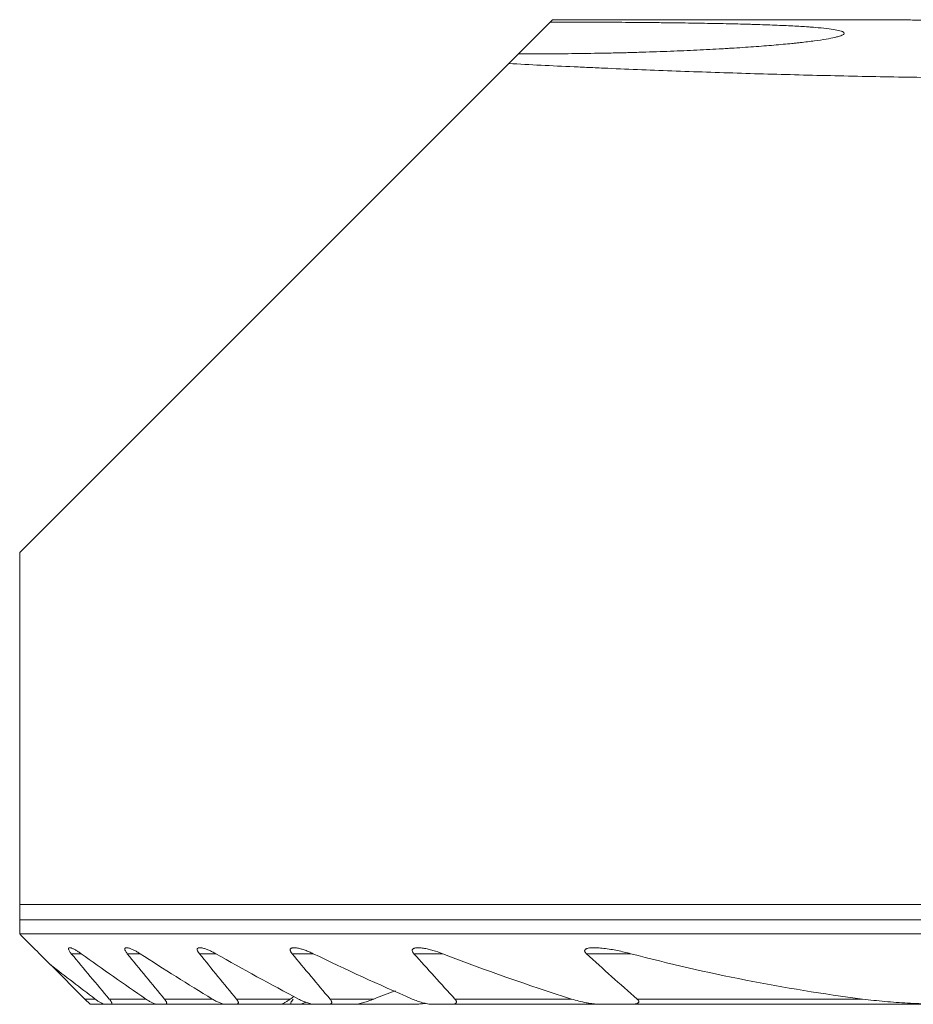
# Model space of a CAD drawing. Units: millimetres. Extents: x -19 to 67.8, y -49.8 to 22.8.
# Drawn here: x -15 to -2.3, y -0.3 to 13.7 of the extents above; entities that cross this region are included whole.
import ezdxf

# ---------------------------------------------------------------- set-up
doc = ezdxf.new("R2010")
doc.units = ezdxf.units.MM
doc.layers.add('1', color=4, linetype='Continuous')

msp = doc.modelspace()

# ---------------------------------------------------------------- linework, layer by layer
at = {"layer": '1', "lineweight": 18}
for p, q in [((-7.458, 13.642), (-7.911, 13.189)), ((-7.458, 13.642), (-7.425, 13.675)), ((-2.614, 13.675), (-7.425, 13.675)), ((-7.911, 13.189), (-8.049, 13.051)), ((-8.049, 13.051), (-15, 6.1)), ((-15, 6.1), (-15, 1.093)), ((0, 1.093), (-15, 1.093)), ((-15, 0.675), (-15, 0.875)), ((-15, 0.675), (7.937, 0.675)), ((-14.559, 0.234), (-14.075, -0.25)), ((-14.075, -0.25), (-14, -0.325)), ((-14, -0.325), (-13.791, -0.325)), ((-13.703, -0.325), (-13.791, -0.325)), ((-13.703, -0.325), (-13.048, -0.325)), ((-12.932, -0.325), (-13.048, -0.325)), ((-12.932, -0.325), (-12.075, -0.325)), ((-11.924, -0.325), (-12.075, -0.325)), ((-11.924, -0.325), (-11.287, -0.325)), ((-11.287, -0.325), (-11.132, -0.325)), ((-11.023, -0.325), (-11.132, -0.325)), ((-11.024, -0.325), (-10.81, -0.325)), ((-10.612, -0.325), (-10.81, -0.325)), ((-10.612, -0.325), (-10.247, -0.325)), ((-10.247, -0.325), (-9.77, -0.325)), ((-9.405, -0.325), (-9.77, -0.325)), ((-8.864, -0.325), (-9.133, -0.325)), ((-8.864, -0.325), (-6.742, -0.325)), ((-6.326, -0.325), (-6.742, -0.325)), ((-6.326, -0.325), (-1.736, -0.325))]:
    msp.add_line(p, q, dxfattribs=at)
at = {"layer": '1', "lineweight": 13}
for p, q in [((9.371, 0.875), (-15, 0.875)), ((-14.266, 0.395), (-14.126, 0.395)), ((-13.47, 0.395), (-13.289, 0.395)), ((-12.445, 0.395), (-12.213, 0.395)), ((-11.128, 0.395), (-10.826, 0.395)), ((-9.395, 0.395), (-8.987, 0.395)), ((-6.944, 0.395), (-6.311, 0.395)), ((-14.075, -0.25), (-13.927, -0.25)), ((-13.727, -0.25), (-13.207, -0.25)), ((-12.942, -0.25), (-12.262, -0.25)), ((-11.919, -0.25), (-11.154, -0.25)), ((-10.588, -0.25), (-9.966, -0.25)), ((-8.813, -0.25), (-7.154, -0.25)), ((-6.223, -0.25), (-3.02, -0.25))]:
    msp.add_line(p, q, dxfattribs=at)
at = {"layer": '1', "lineweight": 18}
for points, knots in [([(-7.911, 13.189), (-7.875, 13.189), (-7.838, 13.189), (-7.765, 13.189), (-7.655, 13.189), (-7.546, 13.189), (-7.328, 13.19), (-7.041, 13.193), (-6.757, 13.198), (-6.547, 13.202), (-6.477, 13.204), (-6.372, 13.206), (-6.337, 13.207), (-6.268, 13.209), (-6.234, 13.21), (-6.063, 13.215), (-5.796, 13.224), (-5.543, 13.235), (-5.296, 13.246), (-5.176, 13.252), (-5.03, 13.261), (-5.001, 13.262), (-4.944, 13.266), (-4.859, 13.271), (-4.777, 13.276), (-4.618, 13.287), (-4.415, 13.301), (-4.233, 13.317), (-4.104, 13.329), (-4.063, 13.333), (-4.002, 13.339), (-3.982, 13.341), (-3.943, 13.345), (-3.925, 13.347), (-3.832, 13.357), (-3.696, 13.374), (-3.586, 13.39), (-3.49, 13.407), (-3.448, 13.415), (-3.403, 13.425), (-3.395, 13.427), (-3.379, 13.431), (-3.356, 13.437), (-3.338, 13.443), (-3.306, 13.455), (-3.277, 13.47), (-3.276, 13.485), (-3.286, 13.496), (-3.291, 13.499), (-3.302, 13.504), (-3.305, 13.506), (-3.314, 13.509), (-3.319, 13.511), (-3.345, 13.519), (-3.4, 13.532), (-3.482, 13.544), (-3.578, 13.555), (-3.632, 13.56), (-3.709, 13.566), (-3.725, 13.568), (-3.757, 13.57), (-3.807, 13.574), (-3.86, 13.577), (-3.97, 13.584), (-4.128, 13.592), (-4.31, 13.599), (-4.454, 13.604), (-4.504, 13.606), (-4.581, 13.608), (-4.607, 13.609), (-4.659, 13.611), (-4.685, 13.611), (-4.819, 13.615), (-5.041, 13.62), (-5.279, 13.624), (-5.525, 13.628), (-5.652, 13.63), (-5.817, 13.632), (-5.85, 13.632), (-5.916, 13.633), (-6.016, 13.634), (-6.117, 13.635), (-6.321, 13.637), (-6.596, 13.639), (-6.879, 13.64), (-7.095, 13.641), (-7.167, 13.641), (-7.276, 13.641), (-7.313, 13.641), (-7.386, 13.642), (-7.422, 13.642), (-7.458, 13.642)], [0, 0, 0, 0, 0.007812, 0.007812, 0.015625, 0.03125, 0.03125, 0.0625, 0.09375, 0.09375, 0.109375, 0.109375, 0.117187, 0.117187, 0.125, 0.125, 0.15625, 0.1875, 0.1875, 0.21875, 0.21875, 0.226562, 0.226562, 0.234375, 0.25, 0.25, 0.28125, 0.3125, 0.3125, 0.328125, 0.328125, 0.335937, 0.335937, 0.34375, 0.34375, 0.375, 0.40625, 0.40625, 0.4375, 0.4375, 0.445312, 0.445312, 0.453125, 0.46875, 0.46875, 0.5, 0.53125, 0.53125, 0.546875, 0.546875, 0.554687, 0.554687, 0.5625, 0.5625, 0.59375, 0.625, 0.625, 0.65625, 0.65625, 0.664062, 0.664062, 0.671875, 0.6875, 0.6875, 0.71875, 0.75, 0.75, 0.765625, 0.765625, 0.773437, 0.773437, 0.78125, 0.78125, 0.8125, 0.84375, 0.84375, 0.875, 0.875, 0.882812, 0.882812, 0.890625, 0.90625, 0.90625, 0.9375, 0.96875, 0.96875, 0.984375, 0.984375, 0.992188, 0.992188, 1, 1, 1, 1]), ([(-2.623, 13.675), (-2.62, 13.675), (-2.614, 13.675), (-2.599, 13.675), (-2.593, 13.675), (-2.579, 13.675), (-2.571, 13.674), (-2.527, 13.674), (-2.478, 13.673), (-2.384, 13.672), (-2.349, 13.671), (-2.291, 13.67), (-2.271, 13.67), (-2.24, 13.67), (-2.229, 13.67), (-2.207, 13.669), (-2.196, 13.669), (-2.096, 13.668), (-1.995, 13.667), (-1.826, 13.665), (-1.768, 13.664), (-1.675, 13.663), (-1.644, 13.663), (-1.58, 13.662), (-1.547, 13.662), (-1.382, 13.66), (-1.243, 13.659), (-1.06, 13.658), (-1.005, 13.657), (-0.948, 13.657), (-0.91, 13.657), (-0.891, 13.657), (-0.795, 13.656), (-0.718, 13.656), (-0.484, 13.655), (-0.325, 13.654), (-0.123, 13.654), (-0.083, 13.654), (-0.002, 13.654), (0.039, 13.654), (0.16, 13.654), (0.241, 13.654), (0.48, 13.655), (0.637, 13.655), (0.83, 13.656), (0.869, 13.656), (0.945, 13.657), (0.983, 13.657), (1.094, 13.658), (1.239, 13.659), (1.377, 13.66), (1.478, 13.661), (1.528, 13.661), (1.577, 13.662), (1.609, 13.662), (1.625, 13.662), (1.768, 13.664), (1.883, 13.665), (2.041, 13.667), (2.09, 13.668), (2.161, 13.669), (2.184, 13.669), (2.228, 13.67), (2.249, 13.67), (2.351, 13.671), (2.418, 13.672), (2.499, 13.673), (2.523, 13.674), (2.553, 13.674), (2.562, 13.674), (2.579, 13.675), (2.586, 13.675), (2.592, 13.675)], [0, 0, 0, 0, 0.029583, 0.029583, 0.045235, 0.045235, 0.060886, 0.060886, 0.123494, 0.123494, 0.154798, 0.154798, 0.17045, 0.17045, 0.178276, 0.178276, 0.186102, 0.186102, 0.248709, 0.248709, 0.280013, 0.280013, 0.295665, 0.295665, 0.311317, 0.311317, 0.373924, 0.373924, 0.389576, 0.397402, 0.397402, 0.405228, 0.405228, 0.436532, 0.436532, 0.499139, 0.499139, 0.514791, 0.514791, 0.530443, 0.530443, 0.561747, 0.561747, 0.624355, 0.624355, 0.640006, 0.640006, 0.655658, 0.655658, 0.686962, 0.718266, 0.718266, 0.733918, 0.741744, 0.741744, 0.74957, 0.74957, 0.812177, 0.812177, 0.843481, 0.843481, 0.859133, 0.859133, 0.874785, 0.874785, 0.937392, 0.937392, 0.968696, 0.968696, 0.984348, 0.984348, 1, 1, 1, 1]), ([(-8.049, 13.051), (-7.746, 13.035), (-7.436, 13.02), (-7.041, 13.002), (-6.961, 12.998), (-6.802, 12.991), (-6.562, 12.98), (-6.32, 12.97), (-5.833, 12.951), (-5.179, 12.926), (-4.178, 12.896), (-3.158, 12.871), (-2.465, 12.859), (-2.028, 12.853), (-1.94, 12.852), (-1.765, 12.85), (-1.677, 12.849), (-1.413, 12.846), (-1.236, 12.844), (-0.707, 12.841), (-0.354, 12.84), (0, 12.84)], [0, 0, 0, 0, 0.125, 0.125, 0.15625, 0.15625, 0.1875, 0.25, 0.25, 0.375, 0.5, 0.625, 0.75, 0.75, 0.78125, 0.78125, 0.8125, 0.8125, 0.875, 0.875, 1, 1, 1, 1]), ([(-15, 0.875), (-15, 0.881), (-15, 0.886), (-15, 0.897), (-15, 0.903), (-15, 0.92), (-15, 0.93), (-15, 0.951), (-15, 0.962), (-15, 0.981), (-15, 0.991), (-15, 1.009), (-15, 1.018), (-15, 1.034), (-15, 1.042), (-15, 1.066), (-15, 1.08), (-15, 1.093)], [0, 0, 0, 0, 0.0625, 0.0625, 0.125, 0.125, 0.25, 0.25, 0.375, 0.375, 0.5, 0.5, 0.625, 0.625, 0.75, 0.75, 1, 1, 1, 1]), ([(-14.126, 0.395), (-14.139, 0.404), (-14.153, 0.414), (-14.18, 0.431), (-14.194, 0.44), (-14.213, 0.451), (-14.22, 0.454), (-14.232, 0.461), (-14.238, 0.463), (-14.25, 0.469), (-14.256, 0.471), (-14.267, 0.475), (-14.272, 0.477), (-14.282, 0.479), (-14.286, 0.479), (-14.294, 0.48), (-14.297, 0.479), (-14.303, 0.476), (-14.305, 0.475), (-14.307, 0.469), (-14.307, 0.466), (-14.306, 0.46), (-14.306, 0.458), (-14.304, 0.453), (-14.303, 0.451), (-14.3, 0.443), (-14.297, 0.437), (-14.289, 0.426), (-14.285, 0.42), (-14.276, 0.407), (-14.271, 0.401), (-14.266, 0.395)], [0, 0, 0, 0, 0.125, 0.125, 0.25, 0.25, 0.3125, 0.3125, 0.375, 0.375, 0.4375, 0.4375, 0.5, 0.5, 0.5625, 0.5625, 0.625, 0.625, 0.6875, 0.6875, 0.75, 0.75, 0.78125, 0.78125, 0.8125, 0.8125, 0.875, 0.875, 0.9375, 0.9375, 1, 1, 1, 1]), ([(-13.289, 0.395), (-13.304, 0.404), (-13.319, 0.413), (-13.348, 0.431), (-13.363, 0.438), (-13.392, 0.453), (-13.406, 0.459), (-13.427, 0.467), (-13.434, 0.47), (-13.447, 0.474), (-13.453, 0.476), (-13.465, 0.478), (-13.471, 0.479), (-13.478, 0.48), (-13.481, 0.48), (-13.486, 0.479), (-13.488, 0.479), (-13.494, 0.478), (-13.498, 0.476), (-13.502, 0.473), (-13.503, 0.471), (-13.504, 0.468), (-13.505, 0.466), (-13.506, 0.461), (-13.506, 0.456), (-13.504, 0.448), (-13.503, 0.445), (-13.5, 0.44), (-13.499, 0.437), (-13.494, 0.427), (-13.49, 0.421), (-13.481, 0.408), (-13.476, 0.401), (-13.47, 0.395)], [0, 0, 0, 0, 0.125, 0.125, 0.25, 0.25, 0.375, 0.375, 0.4375, 0.4375, 0.5, 0.5, 0.5625, 0.5625, 0.59375, 0.59375, 0.625, 0.625, 0.6875, 0.6875, 0.71875, 0.71875, 0.75, 0.75, 0.8125, 0.8125, 0.84375, 0.84375, 0.875, 0.875, 0.9375, 0.9375, 1, 1, 1, 1]), ([(-12.213, 0.395), (-12.229, 0.404), (-12.246, 0.413), (-12.279, 0.43), (-12.296, 0.437), (-12.328, 0.451), (-12.345, 0.458), (-12.368, 0.466), (-12.376, 0.468), (-12.391, 0.472), (-12.399, 0.474), (-12.421, 0.479), (-12.434, 0.48), (-12.451, 0.479), (-12.457, 0.478), (-12.464, 0.475), (-12.466, 0.474), (-12.469, 0.471), (-12.471, 0.47), (-12.475, 0.464), (-12.476, 0.46), (-12.476, 0.449), (-12.475, 0.443), (-12.471, 0.433), (-12.469, 0.43), (-12.466, 0.423), (-12.464, 0.42), (-12.457, 0.409), (-12.451, 0.402), (-12.445, 0.395)], [0, 0, 0, 0, 0.125, 0.125, 0.25, 0.25, 0.375, 0.375, 0.4375, 0.4375, 0.5, 0.5, 0.625, 0.625, 0.6875, 0.6875, 0.71875, 0.71875, 0.75, 0.75, 0.8125, 0.8125, 0.875, 0.875, 0.90625, 0.90625, 0.9375, 0.9375, 1, 1, 1, 1]), ([(-10.826, 0.395), (-10.845, 0.404), (-10.864, 0.413), (-10.902, 0.429), (-10.921, 0.436), (-10.959, 0.45), (-10.978, 0.456), (-11.005, 0.464), (-11.015, 0.466), (-11.033, 0.471), (-11.042, 0.473), (-11.059, 0.476), (-11.068, 0.477), (-11.085, 0.479), (-11.093, 0.48), (-11.109, 0.479), (-11.116, 0.479), (-11.127, 0.477), (-11.13, 0.476), (-11.136, 0.474), (-11.142, 0.472), (-11.146, 0.468), (-11.15, 0.464), (-11.152, 0.462), (-11.154, 0.457), (-11.155, 0.454), (-11.155, 0.447), (-11.155, 0.444), (-11.153, 0.437), (-11.152, 0.433), (-11.149, 0.426), (-11.147, 0.422), (-11.14, 0.41), (-11.134, 0.402), (-11.128, 0.395)], [0, 0, 0, 0, 0.125, 0.125, 0.25, 0.25, 0.375, 0.375, 0.4375, 0.4375, 0.5, 0.5, 0.5625, 0.5625, 0.625, 0.625, 0.6875, 0.6875, 0.71875, 0.71875, 0.75, 0.78125, 0.78125, 0.8125, 0.8125, 0.84375, 0.84375, 0.875, 0.875, 0.90625, 0.90625, 0.9375, 0.9375, 1, 1, 1, 1]), ([(-8.987, 0.395), (-9.033, 0.412), (-9.079, 0.428), (-9.148, 0.448), (-9.17, 0.454), (-9.216, 0.464), (-9.238, 0.469), (-9.272, 0.474), (-9.283, 0.476), (-9.305, 0.478), (-9.315, 0.479), (-9.337, 0.48), (-9.347, 0.48), (-9.367, 0.478), (-9.376, 0.477), (-9.389, 0.474), (-9.393, 0.472), (-9.401, 0.469), (-9.405, 0.467), (-9.411, 0.463), (-9.414, 0.46), (-9.417, 0.456), (-9.418, 0.454), (-9.419, 0.451), (-9.42, 0.449), (-9.42, 0.443), (-9.42, 0.439), (-9.419, 0.43), (-9.417, 0.426), (-9.412, 0.417), (-9.409, 0.412), (-9.403, 0.403), (-9.399, 0.399), (-9.395, 0.395)], [0, 0, 0, 0, 0.25, 0.25, 0.375, 0.375, 0.5, 0.5, 0.5625, 0.5625, 0.625, 0.625, 0.6875, 0.6875, 0.75, 0.75, 0.78125, 0.78125, 0.8125, 0.8125, 0.84375, 0.84375, 0.859375, 0.859375, 0.875, 0.875, 0.90625, 0.90625, 0.9375, 0.9375, 0.96875, 0.96875, 1, 1, 1, 1]), ([(-6.311, 0.395), (-6.375, 0.411), (-6.439, 0.426), (-6.535, 0.445), (-6.567, 0.451), (-6.631, 0.462), (-6.663, 0.466), (-6.726, 0.474), (-6.757, 0.477), (-6.804, 0.479), (-6.819, 0.48), (-6.85, 0.48), (-6.865, 0.479), (-6.894, 0.477), (-6.908, 0.475), (-6.928, 0.471), (-6.934, 0.469), (-6.943, 0.465), (-6.946, 0.464), (-6.952, 0.461), (-6.954, 0.46), (-6.961, 0.455), (-6.965, 0.451), (-6.968, 0.443), (-6.969, 0.441), (-6.969, 0.435), (-6.969, 0.432), (-6.968, 0.426), (-6.966, 0.423), (-6.963, 0.417), (-6.961, 0.414), (-6.955, 0.405), (-6.95, 0.4), (-6.944, 0.395)], [0, 0, 0, 0, 0.25, 0.25, 0.375, 0.375, 0.5, 0.5, 0.625, 0.625, 0.6875, 0.6875, 0.75, 0.75, 0.8125, 0.8125, 0.84375, 0.84375, 0.859375, 0.859375, 0.875, 0.875, 0.90625, 0.90625, 0.921875, 0.921875, 0.9375, 0.9375, 0.953125, 0.953125, 0.96875, 0.96875, 1, 1, 1, 1]), ([(-13.791, -0.325), (-13.795, -0.325), (-13.799, -0.324), (-13.808, -0.322), (-13.812, -0.32), (-13.828, -0.314), (-13.839, -0.308), (-13.863, -0.294), (-13.876, -0.287), (-13.901, -0.269), (-13.914, -0.26), (-13.927, -0.25)], [0, 0, 0, 0, 0.125, 0.125, 0.25, 0.25, 0.5, 0.5, 0.75, 0.75, 1, 1, 1, 1]), ([(-13.727, -0.25), (-13.723, -0.255), (-13.719, -0.26), (-13.712, -0.269), (-13.709, -0.274), (-13.702, -0.283), (-13.7, -0.287), (-13.695, -0.296), (-13.694, -0.3), (-13.691, -0.307), (-13.69, -0.31), (-13.69, -0.315), (-13.69, -0.318), (-13.692, -0.321), (-13.694, -0.323), (-13.698, -0.325), (-13.7, -0.325), (-13.703, -0.325)], [0, 0, 0, 0, 0.125, 0.125, 0.25, 0.25, 0.375, 0.375, 0.5, 0.5, 0.625, 0.625, 0.75, 0.75, 0.875, 0.875, 1, 1, 1, 1]), ([(-13.048, -0.325), (-13.053, -0.325), (-13.058, -0.324), (-13.069, -0.322), (-13.075, -0.32), (-13.094, -0.314), (-13.107, -0.308), (-13.127, -0.298), (-13.135, -0.294), (-13.149, -0.286), (-13.156, -0.282), (-13.177, -0.269), (-13.192, -0.26), (-13.207, -0.25)], [0, 0, 0, 0, 0.125, 0.125, 0.25, 0.25, 0.5, 0.5, 0.625, 0.625, 0.75, 0.75, 1, 1, 1, 1]), ([(-12.942, -0.25), (-12.938, -0.255), (-12.934, -0.26), (-12.927, -0.27), (-12.924, -0.274), (-12.918, -0.284), (-12.916, -0.288), (-12.913, -0.294), (-12.913, -0.297), (-12.912, -0.3), (-12.91, -0.306), (-12.91, -0.311), (-12.912, -0.316), (-12.913, -0.318), (-12.917, -0.322), (-12.919, -0.323), (-12.925, -0.325), (-12.928, -0.325), (-12.932, -0.325)], [0, 0, 0, 0, 0.125, 0.125, 0.25, 0.25, 0.375, 0.375, 0.4375, 0.4375, 0.5, 0.625, 0.625, 0.75, 0.75, 0.875, 0.875, 1, 1, 1, 1]), ([(-12.075, -0.325), (-12.081, -0.325), (-12.088, -0.324), (-12.101, -0.322), (-12.109, -0.32), (-12.131, -0.314), (-12.147, -0.308), (-12.171, -0.298), (-12.179, -0.295), (-12.195, -0.287), (-12.204, -0.283), (-12.228, -0.27), (-12.245, -0.26), (-12.262, -0.25)], [0, 0, 0, 0, 0.125, 0.125, 0.25, 0.25, 0.5, 0.5, 0.625, 0.625, 0.75, 0.75, 1, 1, 1, 1]), ([(-11.919, -0.25), (-11.914, -0.255), (-11.911, -0.26), (-11.904, -0.27), (-11.901, -0.275), (-11.897, -0.282), (-11.896, -0.285), (-11.894, -0.289), (-11.893, -0.291), (-11.892, -0.298), (-11.891, -0.302), (-11.892, -0.309), (-11.893, -0.312), (-11.896, -0.317), (-11.899, -0.319), (-11.905, -0.322), (-11.908, -0.323), (-11.915, -0.325), (-11.919, -0.325), (-11.924, -0.325)], [0, 0, 0, 0, 0.125, 0.125, 0.25, 0.25, 0.3125, 0.3125, 0.375, 0.375, 0.5, 0.5, 0.625, 0.625, 0.75, 0.75, 0.875, 0.875, 1, 1, 1, 1]), ([(-11.287, -0.325), (-11.284, -0.325), (-11.28, -0.324), (-11.272, -0.322), (-11.267, -0.32), (-11.257, -0.316), (-11.252, -0.313), (-11.241, -0.308), (-11.235, -0.304), (-11.218, -0.294), (-11.205, -0.286), (-11.186, -0.273), (-11.18, -0.269), (-11.167, -0.26), (-11.16, -0.255), (-11.154, -0.25)], [0, 0, 0, 0, 0.125, 0.125, 0.25, 0.25, 0.375, 0.375, 0.5, 0.5, 0.75, 0.75, 0.875, 0.875, 1, 1, 1, 1]), ([(-11.132, -0.325), (-11.135, -0.325), (-11.138, -0.325), (-11.143, -0.323), (-11.144, -0.322), (-11.147, -0.318), (-11.147, -0.316), (-11.148, -0.31), (-11.147, -0.307), (-11.145, -0.3), (-11.143, -0.296), (-11.139, -0.288), (-11.136, -0.283), (-11.127, -0.27), (-11.12, -0.26), (-11.111, -0.25)], [0, 0, 0, 0, 0.125, 0.125, 0.25, 0.25, 0.375, 0.375, 0.5, 0.5, 0.625, 0.625, 0.75, 0.75, 1, 1, 1, 1]), ([(-10.81, -0.325), (-10.818, -0.325), (-10.826, -0.324), (-10.844, -0.322), (-10.853, -0.32), (-10.881, -0.314), (-10.899, -0.308), (-10.928, -0.298), (-10.938, -0.295), (-10.957, -0.287), (-10.967, -0.283), (-10.997, -0.27), (-11.016, -0.26), (-11.036, -0.25)], [0, 0, 0, 0, 0.125, 0.125, 0.25, 0.25, 0.5, 0.5, 0.625, 0.625, 0.75, 0.75, 1, 1, 1, 1]), ([(-10.588, -0.25), (-10.584, -0.255), (-10.58, -0.26), (-10.573, -0.271), (-10.57, -0.276), (-10.566, -0.286), (-10.565, -0.291), (-10.564, -0.3), (-10.565, -0.304), (-10.568, -0.31), (-10.57, -0.313), (-10.576, -0.318), (-10.58, -0.32), (-10.588, -0.323), (-10.593, -0.323), (-10.602, -0.325), (-10.607, -0.325), (-10.612, -0.325)], [0, 0, 0, 0, 0.125, 0.125, 0.25, 0.25, 0.375, 0.375, 0.5, 0.5, 0.625, 0.625, 0.75, 0.75, 0.875, 0.875, 1, 1, 1, 1]), ([(-10.247, -0.325), (-10.237, -0.325), (-10.226, -0.324), (-10.204, -0.322), (-10.193, -0.32), (-10.158, -0.313), (-10.134, -0.307), (-10.087, -0.294), (-10.063, -0.286), (-10.015, -0.269), (-9.991, -0.26), (-9.966, -0.25)], [0, 0, 0, 0, 0.125, 0.125, 0.25, 0.25, 0.5, 0.5, 0.75, 0.75, 1, 1, 1, 1]), ([(-9.133, -0.325), (-9.144, -0.325), (-9.155, -0.324), (-9.178, -0.322), (-9.19, -0.32), (-9.213, -0.316), (-9.225, -0.314), (-9.249, -0.308), (-9.261, -0.305), (-9.298, -0.295), (-9.322, -0.288), (-9.371, -0.27), (-9.396, -0.261), (-9.42, -0.25)], [0, 0, 0, 0, 0.125, 0.125, 0.25, 0.25, 0.375, 0.375, 0.5, 0.5, 0.75, 0.75, 1, 1, 1, 1]), ([(-8.813, -0.25), (-8.81, -0.253), (-8.808, -0.255), (-8.804, -0.261), (-8.802, -0.264), (-8.798, -0.269), (-8.797, -0.272), (-8.794, -0.278), (-8.793, -0.28), (-8.791, -0.286), (-8.791, -0.289), (-8.791, -0.294), (-8.791, -0.296), (-8.793, -0.3), (-8.794, -0.303), (-8.796, -0.306), (-8.798, -0.308), (-8.803, -0.313), (-8.807, -0.315), (-8.817, -0.319), (-8.822, -0.321), (-8.839, -0.324), (-8.851, -0.325), (-8.864, -0.325)], [0, 0, 0, 0, 0.0625, 0.0625, 0.125, 0.125, 0.1875, 0.1875, 0.25, 0.25, 0.3125, 0.3125, 0.375, 0.375, 0.4375, 0.4375, 0.5, 0.5, 0.625, 0.625, 0.75, 0.75, 1, 1, 1, 1]), ([(-6.742, -0.325), (-6.759, -0.325), (-6.776, -0.324), (-6.809, -0.322), (-6.826, -0.32), (-6.86, -0.316), (-6.877, -0.314), (-6.912, -0.309), (-6.929, -0.306), (-6.981, -0.296), (-7.05, -0.28), (-7.119, -0.261), (-7.154, -0.25)], [0, 0, 0, 0, 0.125, 0.125, 0.25, 0.25, 0.375, 0.375, 0.5, 0.5, 0.75, 1, 1, 1, 1]), ([(-6.223, -0.25), (-6.22, -0.253), (-6.216, -0.256), (-6.211, -0.262), (-6.208, -0.265), (-6.204, -0.272), (-6.202, -0.275), (-6.2, -0.282), (-6.199, -0.285), (-6.2, -0.292), (-6.202, -0.295), (-6.205, -0.3), (-6.207, -0.302), (-6.213, -0.306), (-6.216, -0.308), (-6.222, -0.311), (-6.226, -0.312), (-6.236, -0.316), (-6.244, -0.318), (-6.259, -0.321), (-6.267, -0.322), (-6.292, -0.324), (-6.309, -0.325), (-6.326, -0.325)], [0, 0, 0, 0, 0.0625, 0.0625, 0.125, 0.125, 0.1875, 0.1875, 0.25, 0.25, 0.3125, 0.3125, 0.375, 0.375, 0.4375, 0.4375, 0.5, 0.5, 0.625, 0.625, 0.75, 0.75, 1, 1, 1, 1]), ([(-1.736, -0.325), (-1.843, -0.325), (-1.95, -0.323), (-2.165, -0.318), (-2.272, -0.313), (-2.486, -0.301), (-2.593, -0.294), (-2.807, -0.275), (-2.914, -0.264), (-3.02, -0.25)], [0, 0, 0, 0, 0.25, 0.25, 0.5, 0.5, 0.75, 0.75, 1, 1, 1, 1]), ([(-10.937, -0.296), (-10.94, -0.298), (-10.943, -0.299), (-10.954, -0.304), (-10.961, -0.308), (-10.975, -0.313), (-10.982, -0.316), (-10.995, -0.32), (-11.001, -0.322), (-11.013, -0.324), (-11.019, -0.325), (-11.023, -0.325)], [0, 0, 0, 0, 0.099124, 0.099124, 0.324343, 0.324343, 0.549562, 0.549562, 0.774781, 0.774781, 1, 1, 1, 1]), ([(-9.231, -0.311), (-9.236, -0.312), (-9.241, -0.312), (-9.265, -0.315), (-9.282, -0.317), (-9.318, -0.321), (-9.336, -0.322), (-9.37, -0.324), (-9.388, -0.325), (-9.405, -0.325)], [0, 0, 0, 0, 0.08946, 0.08946, 0.392973, 0.392973, 0.696487, 0.696487, 1, 1, 1, 1])]:
    msp.add_open_spline(points, degree=3, knots=knots, dxfattribs=at)
for points in [[(-14.562, 0.237), (-14.708, 0.383), (-14.854, 0.529), (-15, 0.675)], [(-14.266, 0.395), (-14.086, 0.18), (-13.907, -0.035), (-13.727, -0.25)], [(-13.207, -0.25), (-13.516, -0.038), (-13.822, 0.177), (-14.126, 0.395)], [(-13.47, 0.395), (-13.294, 0.18), (-13.118, -0.035), (-12.942, -0.25)], [(-12.262, -0.25), (-12.608, -0.039), (-12.95, 0.176), (-13.289, 0.395)], [(-12.445, 0.395), (-12.27, 0.18), (-12.094, -0.035), (-11.919, -0.25)], [(-11.036, -0.25), (-11.433, -0.041), (-11.825, 0.174), (-12.213, 0.395)], [(-11.128, 0.395), (-10.948, 0.18), (-10.768, -0.035), (-10.588, -0.25)], [(-9.42, -0.25), (-9.895, -0.045), (-10.364, 0.17), (-10.826, 0.395)], [(-9.395, 0.395), (-9.202, 0.179), (-9.008, -0.036), (-8.813, -0.25)], [(-7.154, -0.25), (-7.774, -0.055), (-8.385, 0.161), (-8.987, 0.395)], [(-6.944, 0.395), (-6.706, 0.177), (-6.466, -0.038), (-6.223, -0.25)], [(-3.02, -0.25), (-4.136, -0.107), (-5.232, 0.111), (-6.311, 0.395)], [(-13.927, -0.25), (-14.14, -0.089), (-14.351, 0.073), (-14.562, 0.237)], [(-9.966, -0.25), (-9.865, -0.209), (-9.763, -0.17), (-9.66, -0.133)], [(-11.154, -0.25), (-11.137, -0.237), (-11.12, -0.225), (-11.103, -0.212)]]:
    msp.add_open_spline(points, degree=3, dxfattribs=at)

doc.saveas('drawing.dxf')
